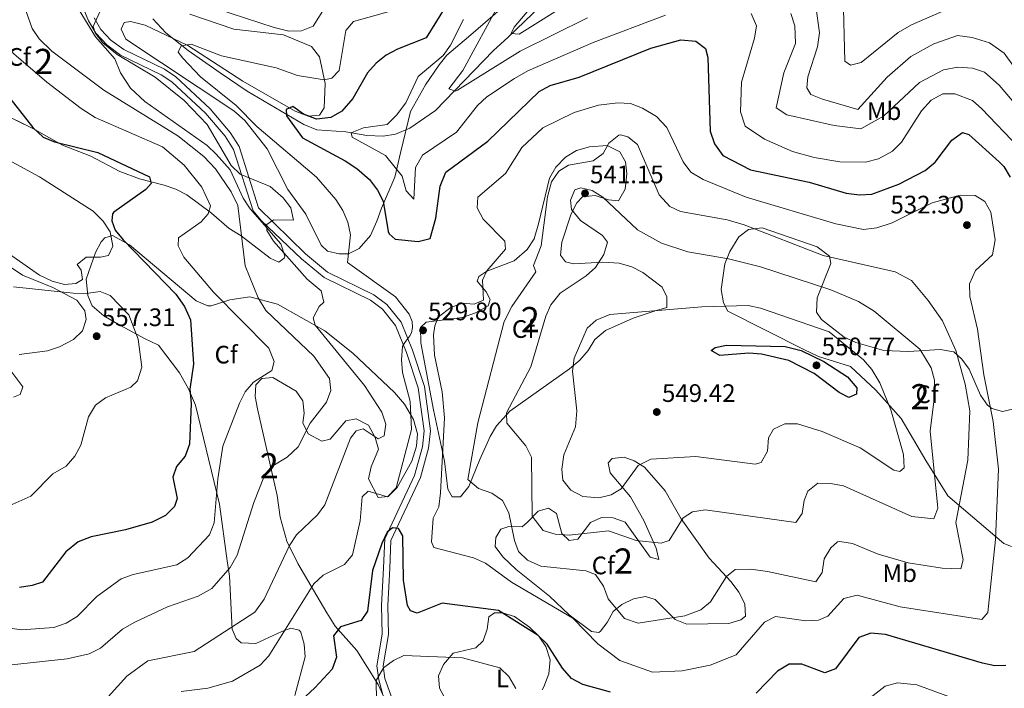
# Model space of a CAD drawing. Extents: x 588042 to 595002, y 650540 to 655256.
# Drawn here: x 590396 to 590787, y 653419 to 653684 of the extents above; entities that cross this region are included whole.
import ezdxf
from ezdxf.enums import TextEntityAlignment as Align

# ---------------------------------------------------------------- set-up
doc = ezdxf.new("R2010")
doc.units = 0
doc.header["$MEASUREMENT"] = 0
doc.linetypes.add('DGN Style 3', pattern=[110.081104, 78.62936, -31.451744])
for name, color, linetype in [('Nivel 11', 7, 'Continuous'), ('Nivel 21', 7, 'Continuous'), ('Nivel 35', 7, 'Continuous'), ('Nivel 36', 7, 'Continuous'), ('Nivel 37', 7, 'Continuous'), ('Nivel 4', 7, 'Continuous'), ('Nivel 41', 7, 'Continuous'), ('Nivel 48', 7, 'Continuous'), ('Nivel 5', 7, 'Continuous'), ('Nivel 57', 7, 'Continuous'), ('Nivel 7', 7, 'Continuous')]:
    doc.layers.add(name, color=color, linetype=linetype)
doc.styles.add('Style-arial', font='arial.shx', dxfattribs={"bigfont": 'arialbig.shx'})
doc.styles.add('Style-arialn', font='arialn.shx', dxfattribs={"bigfont": 'arialnbig.shx'})

# ---------------------------------------------------------------- blocks, each defined once
blk = doc.blocks.new('5PATER')
at = {"layer": 'Nivel 7', "linetype": 'Continuous', "lineweight": 0}
h = blk.add_hatch(color=53, dxfattribs=at)
edge = h.paths.add_edge_path()
edge.add_ellipse((0, 0), major_axis=(-1.1, -1.11), ratio=0.999422, start_angle=0, end_angle=360)

msp = doc.modelspace()

# ---------------------------------------------------------------- linework, layer by layer
at = {"layer": 'Nivel 11', "color": 142, "linetype": 'DGN Style 3', "lineweight": 13}
msp.add_polyline3d([(590449.21, 653683.87, 530.869), (590454.34, 653678.29, 530.669), (590463.271, 653671.374, 529.429), (590475.92, 653662.57, 526.82), (590486.59, 653655.19, 525.859), (590509.08, 653642.05, 523.94), (590514.21, 653639.97, 523.549), (590525.61, 653639.18, 518.94), (590534.02, 653637.71, 517.59), (590540.41, 653637.38, 516.82), (590545.289, 653638.21, 516.197), (590551.022, 653640.549, 515.533), (590561.14, 653647.53, 514.7), (590583.987, 653671.165, 511.722), (590589.96, 653676.7, 509.89), (590612.481, 653698.357, 505.534)], dxfattribs=at)
at = {"layer": 'Nivel 21', "color": 7, "linetype": 'DGN Style 3', "lineweight": 0}
msp.add_polyline3d([(590419.179, 653694.275, 535.099), (590423.667, 653683.142, 534.52), (590426.647, 653678.161, 534.52), (590430.955, 653673.592, 534.52), (590436.389, 653669.545, 534.33), (590452.53, 653661.78, 534.33), (590456.772, 653658.965, 534.33), (590470.103, 653646.526, 534.33), (590477.861, 653637.366, 534.14), (590481.158, 653632.205, 534.14), (590488.893, 653607.816, 534.909), (590492.087, 653604.002, 534.71), (590508.04, 653588.883, 533.169), (590517.078, 653581.411, 531.44), (590535.385, 653572.498, 530.869), (590540.124, 653568.943, 530.669), (590545.391, 653562.408, 529.9), (590549.735, 653551.768, 529.52), (590554.326, 653537.739, 528.75), (590556.65, 653520.642, 527.979), (590555.967, 653514.323, 527.4), (590552.872, 653503.034, 526.82), (590541.071, 653477.913, 524.52), (590540.601, 653466.489, 522.78), (590539.789, 653451.496, 522.78), (590540.097, 653440.23, 521.82), (590537.905, 653427.632, 519.51), (590538.672, 653422.039, 519.51), (590540.264, 653416.184, 518.94)], dxfattribs=at)
at = {"layer": 'Nivel 21', "color": 7, "linetype": 'Continuous', "lineweight": 0}
msp.add_polyline3d([(590425.911, 653684.257, 534.52), (590428.651, 653679.677, 534.52), (590432.623, 653675.466, 534.52), (590437.689, 653671.693, 534.33), (590453.768, 653663.958, 534.33), (590458.326, 653660.933, 534.33), (590471.915, 653648.253, 534.33), (590479.877, 653638.853, 534.14), (590483.44, 653633.274, 534.14), (590491.125, 653609.042, 534.909), (590509.698, 653590.755, 533.169), (590518.44, 653583.527, 531.44), (590536.693, 653574.64, 530.869), (590541.874, 653570.755, 530.669), (590547.567, 653563.691, 529.9), (590552.083, 653552.63, 529.52), (590556.772, 653538.3, 528.75), (590559.168, 653520.677, 527.979), (590558.431, 653513.856, 527.4), (590555.226, 653502.166, 526.82), (590543.547, 653477.306, 524.52), (590543.097, 653466.37, 522.78), (590542.289, 653451.463, 522.78), (590542.601, 653440.049, 521.82), (590540.433, 653427.587, 519.51), (590541.126, 653422.539, 519.51), (590546.825, 653406.913, 518.169)], dxfattribs=at)
at = {"layer": 'Nivel 35', "color": 92, "linetype": 'DGN Style 3', "lineweight": 0}
for points in [[(590413.785, 653697.716, 536.822), (590426.44, 653676.77, 535.849), (590434.2, 653668.07, 535.849), (590436.44, 653662.46, 537.39), (590440.38, 653656.43, 537.77), (590446.03, 653651.21, 537.77), (590470.71, 653633.79, 537.77), (590474.249, 653630.268, 537.625), (590479.86, 653624.13, 537.77), (590484.96, 653612.84, 537.58), (590487.723, 653608.667, 537.58), (590499.88, 653594.72, 535.65), (590501.434, 653589.827, 535.573), (590501.25, 653589.04, 535.65), (590499.11, 653587.47, 537.39), (590495.75, 653589.05, 537.96), (590484.25, 653597.91, 539.5), (590479.42, 653600.86, 541.429), (590472.41, 653606.91, 543.539), (590462.73, 653614.16, 547.2), (590458.385, 653616.38, 548.185), (590453.679, 653617.959, 548.787), (590443.862, 653620.476, 549.333), (590436.11, 653623.43, 549.7)], [(590591.583, 653691.761, 513.341), (590574.28, 653676.81, 516.429), (590565.73, 653669.52, 517.2), (590562.605, 653665.647, 517.357), (590557.21, 653657.8, 517.4), (590551.298, 653647.185, 517.582), (590547.4, 653631.41, 518.169), (590545.104, 653621.188, 520.085), (590539.74, 653608.86, 523.169), (590537.95, 653603.8, 526.25), (590535.49, 653598.1, 527.59), (590530.92, 653592.87, 529.33), (590526.74, 653590.81, 530.869), (590523.07, 653590.88, 531.83), (590518.376, 653591.812, 533.261), (590515.95, 653594.2, 533.75), (590509.81, 653606.52, 533.75), (590502.75, 653616.27, 533.559), (590494.51, 653632.4, 532.4), (590485.63, 653643.65, 531.83), (590481.29, 653647.51, 531.83), (590438.571, 653675.846, 532.02), (590436.63, 653679.79, 532.02), (590437.83, 653682.4, 531.63), (590440.41, 653682.81, 531.44), (590446.13, 653681.45, 530.869), (590463.06, 653673.37, 528.75), (590484.853, 653659.19, 526.735)], [(590484.853, 653659.19, 526.735), (590505.62, 653647.35, 525.09), (590510.79, 653645.35, 524.71), (590515.27, 653645.8, 525.479), (590517.03, 653648.63, 526.63), (590517.53, 653658.34, 529.33), (590515.17, 653668.891, 532.535), (590512.06, 653672.89, 533.369), (590501.01, 653677.57, 533.369), (590481.343, 653679.865, 533.369), (590463.93, 653685.75, 533.75)], [(590436.11, 653623.43, 549.7), (590424.69, 653629.49, 550.28), (590413.387, 653633.912, 550.28), (590401.9, 653640.35, 550.659), (590379.1, 653651.58, 550.659)], [(590647.74, 653568.09, 545.679), (590639.55, 653565.37, 546.64), (590628.54, 653560.48, 546.64), (590624.31, 653556.85, 546.64), (590621.714, 653552.578, 546.472), (590618.336, 653548.632, 545.908), (590614.212, 653545.228, 545.326), (590590.665, 653528.46, 539.766), (590585.38, 653522.69, 538.179), (590582.781, 653518.465, 537.168), (590578.72, 653509.4, 534.71), (590574.43, 653498.6, 532.979), (590571.14, 653494.6, 532.21), (590567.83, 653494.53, 531.44), (590566.03, 653497.58, 530.869), (590564.79, 653508.64, 529.52), (590560.4, 653529.09, 528.359), (590555.42, 653555.55, 529.13), (590555.2, 653561.7, 529.13), (590557.5, 653563.74, 529.52), (590571.83, 653565.58, 529.9), (590577.03, 653567.46, 530.099), (590582.02, 653570.25, 530.479), (590582.87, 653572.71, 530.479), (590581.25, 653575.83, 530.479), (590577.69, 653580, 529.9), (590578.39, 653581.9, 529.9), (590581.52, 653583.92, 530.289), (590592.31, 653588.07, 530.869), (590597.53, 653592.53, 532.02), (590600.207, 653596.716, 532.797), (590601.93, 653602.69, 533.75), (590606.36, 653620.82, 533.559), (590608.79, 653625.147, 532.994), (590612.678, 653629.149, 532.979), (590617.093, 653631.726, 532.979), (590622.246, 653633.168, 532.979), (590629.24, 653633.68, 533.369), (590634.14, 653631.25, 534.52), (590636.42, 653627.28, 535.099), (590636.96, 653622.5, 535.479), (590636.35, 653616.4, 536.45), (590633.62, 653611.8, 537.979), (590629.71, 653612.19, 538.95), (590624.43, 653613.96, 539.909), (590619.461, 653613.389, 539.916), (590617.2, 653611.02, 539.719), (590614.975, 653606.635, 538.793), (590611.2, 653595.44, 536.64), (590610.73, 653590.26, 536.64), (590612.63, 653587.64, 536.83), (590615.79, 653586.91, 537.599), (590627.49, 653587.54, 538.95), (590634, 653587.09, 539.52), (590638.95, 653585.73, 539.52), (590643.352, 653583.426, 540.095), (590650.92, 653577.65, 540.869), (590652.85, 653573.82, 542.219), (590652.81, 653569.56, 543.95), (590647.74, 653568.09, 545.679)], [(590479.58, 653463.19, 539.69), (590478.59, 653469.22, 541.809), (590475.66, 653491.68, 544.89), (590466.14, 653530.81, 548.929), (590463.39, 653537.34, 549.89), (590459.76, 653543.63, 551.049), (590451.45, 653554.59, 552.59), (590445.97, 653557.26, 553.739), (590435, 653563.2, 554.51), (590429.81, 653566.22, 554.7), (590425.13, 653570.17, 554.7), (590423.46, 653574.28, 554.51), (590422.84, 653580.77, 553.739), (590426.52, 653591.37, 551.429), (590428.732, 653595.594, 550.357), (590430.25, 653597.21, 549.89), (590433.24, 653598.05, 549.119), (590440.01, 653594.363, 548.313), (590466.4, 653572.19, 547.01), (590470.958, 653570.2, 545.743), (590472.3, 653570.17, 545.08), (590479.702, 653572.633, 540.481), (590487.68, 653573.77, 538.349), (590498.56, 653570.84, 536.809), (590517.288, 653560.273, 534.761), (590528.496, 653551.459, 533.331), (590544.99, 653535.86, 531.039), (590548.85, 653531.33, 530.27), (590552.47, 653525.21, 529.5), (590554, 653519.57, 529.109), (590553.686, 653514.601, 528.636), (590551.86, 653508.69, 527.96), (590546.04, 653498.25, 527.57), (590542.38, 653494.74, 527.77), (590538.49, 653494.25, 528.34), (590534.61, 653501.75, 531.419), (590535.67, 653506.431, 532.782), (590538.64, 653513.4, 534.88), (590537.32, 653518, 535.46), (590534.6, 653523.01, 535.65), (590529.74, 653525.45, 536.039), (590525.64, 653524.62, 536.619), (590519.44, 653517.35, 537.77), (590516.18, 653516.64, 538.929), (590510.79, 653519.49, 540.08), (590508.65, 653523.86, 540.659), (590509.17, 653527.74, 541.039), (590508.589, 653532.62, 541.843), (590506.05, 653536.42, 542.39), (590496.77, 653541.77, 544.309), (590492.44, 653541.39, 544.7), (590490.01, 653538.96, 544.51), (590489.77, 653534.26, 543.739), (590490.61, 653529.374, 543.127), (590498.51, 653495.04, 537.77), (590499.61, 653486.56, 536.419), (590502.34, 653477.058, 534.613), (590506.635, 653468.19, 532.779), (590518.138, 653448.583, 527.82), (590521.407, 653443.355, 525.374), (590529.985, 653433.712, 522.065), (590538.5, 653420.24, 519.679), (590546.17, 653403.52, 519.299)], [(590712.85, 653550.18, 549.53), (590707.08, 653552.9, 549.53), (590677.024, 653568.152, 545.146), (590675.23, 653571.41, 544.719), (590674.4, 653576.69, 542.789), (590675.742, 653586.864, 540.601), (590677.799, 653591.73, 538.934), (590681.32, 653597.52, 536.059), (590685.11, 653600.512, 534.776), (590690.59, 653601.064, 534.333), (590712.38, 653593.56, 534.33), (590717.23, 653589.93, 534.52), (590717.73, 653586.96, 536.059), (590712.402, 653573.423, 541.104), (590712.17, 653567.68, 542.219), (590714.11, 653564.87, 542.989), (590723.11, 653557.82, 543.76), (590727.7, 653555.7, 543.76), (590738.74, 653552.55, 541.64), (590748.501, 653552.156, 538.505), (590761.16, 653552.91, 534.33), (590766.55, 653552, 532.789), (590769.66, 653549.13, 532.02), (590772.625, 653545.132, 531.498), (590777.04, 653534.85, 530.869), (590779.912, 653530.903, 530.214), (590781.6, 653529.5, 529.71), (590785.81, 653528.32, 528.169), (590789.72, 653529.34, 526.44)], [(590789.41, 653474.86, 527.979), (590786.34, 653476.04, 528.94), (590764.16, 653494.93, 536.059), (590755.43, 653508.9, 540.679), (590745.62, 653525.56, 543.559), (590735.58, 653536.84, 546.64), (590725.54, 653546.15, 547.599), (590712.85, 653550.18, 549.53)], [(590631.62, 653449.18, 533.94), (590629.15, 653444.82, 532.4), (590626.495, 653441.293, 529.88), (590625.89, 653440.83, 529.52), (590622.98, 653441.16, 528.94), (590614.12, 653447.83, 528.75), (590606.391, 653455.223, 529.819), (590593.1, 653465.739, 531.12), (590587.8, 653470.74, 531.25), (590584.8, 653474.89, 531.44), (590585.09, 653478.48, 532.789), (590587.1, 653481.75, 533.94), (590590.29, 653482.8, 534.909), (590595.57, 653482.66, 536.25), (590597.59, 653484.54, 537.789), (590601.8, 653488.85, 539.14), (590605.96, 653490.09, 540.869), (590609.11, 653487.98, 541.26), (590611.22, 653480.06, 539.909), (590614.12, 653477.29, 539.14), (590617.55, 653477.77, 539.909), (590622.53, 653484.36, 541.059), (590626.92, 653486.36, 541.45), (590631.54, 653486.3, 541.45), (590636.324, 653484.534, 541.025), (590646.23, 653470.73, 538.559), (590649.63, 653469.73, 538.559), (590648.63, 653474.28, 539.14), (590643.75, 653485.15, 541.26), (590638.39, 653494.5, 544.33), (590630.38, 653504.1, 547.03), (590629.59, 653507.97, 547.03), (590631.23, 653509.75, 546.84), (590635.86, 653510.32, 545.869), (590639.89, 653508.82, 544.909), (590643.955, 653506.253, 543.455), (590652.158, 653496.878, 540.949), (590658.544, 653485.793, 538.563), (590669.618, 653470.213, 536.689), (590678.28, 653460.85, 534.14), (590681.4, 653456.8, 532.4), (590683.66, 653452.17, 531.44), (590683.96, 653447.3, 531.25), (590682.14, 653445.79, 532.21), (590677.368, 653444.389, 532.773), (590660.78, 653444.07, 533.75), (590656.14, 653445.96, 534.52), (590648.16, 653453.92, 536.059), (590644.32, 653455.1, 536.059), (590639.558, 653454.123, 535.552), (590634.952, 653451.927, 534.763), (590631.62, 653449.18, 533.94)], [(590505.47, 653415.82, 526.229), (590509.57, 653431.23, 527.19), (590509.151, 653436.179, 527.761), (590507.799, 653440.923, 528.514), (590507.13, 653441.7, 528.729), (590503.88, 653442.52, 529.88), (590500.36, 653441.25, 531.039), (590489.988, 653436.512, 531.975), (590484.26, 653436.69, 532.58), (590482.17, 653438.51, 533.539), (590480.62, 653442.2, 534.69), (590479.58, 653463.19, 539.69)]]:
    msp.add_polyline3d(points, dxfattribs=at)
at = {"layer": 'Nivel 36', "color": 92, "linetype": 'Continuous', "lineweight": 0}
for points in [[(590377.86, 653635.57, 552.27), (590404.285, 653621.36, 551.903), (590425.53, 653607.78, 551.109), (590429.6, 653603.78, 550.919), (590432.296, 653599.582, 550.88), (590433.41, 653593.89, 551.5), (590431.64, 653590.21, 552.07), (590428.54, 653589.44, 552.27), (590422.85, 653589.48, 552.46), (590419.29, 653586.58, 554), (590420.8, 653584.4, 554), (590421.35, 653580.63, 554.19), (590418.7, 653579.04, 554.19), (590414.2, 653578.71, 554.19), (590409.361, 653579.932, 554.02), (590404.285, 653582.366, 553.831), (590376.8, 653601.47, 553.799)], [(590375.95, 653596.87, 555.15), (590397.54, 653582.34, 554.77), (590409.61, 653577.45, 554.77), (590419.15, 653572.45, 555.34), (590422.3, 653568.26, 555.729), (590422.78, 653564.76, 555.919), (590421.31, 653560.31, 556.309), (590417.75, 653556.89, 556.5), (590412.19, 653554, 556.69), (590407.435, 653552.434, 556.859), (590396.31, 653550.98, 557.65)], [(590391.79, 653546.05, 558.229), (590397.74, 653538.14, 558.039), (590396.64, 653535.09, 558.039), (590393.95, 653534.08, 558.039)], [(590565.52, 653413.58, 516.239), (590562.77, 653418.74, 516.82), (590562.395, 653423.64, 517.764), (590564.34, 653428.15, 518.94), (590568.22, 653432.6, 519.71), (590577.21, 653434.7, 520.669), (590580.12, 653437.54, 521.44), (590581.67, 653442.17, 523.75), (590582.318, 653446.971, 525.08), (590584.56, 653448.67, 525.09), (590587.66, 653448.65, 525.09), (590592.424, 653447.151, 524.955), (590598.38, 653442.95, 524.13), (590602.13, 653439.37, 523.94), (590604.924, 653435.245, 523.94), (590606.611, 653430.007, 523.94), (590606.1, 653424.43, 523.169), (590604.08, 653419.26, 522.59), (590603.49, 653418.17, 521.82)]]:
    msp.add_polyline3d(points, dxfattribs=at)
at = {"layer": 'Nivel 4', "color": 30, "linetype": 'Continuous', "lineweight": 30, "flags": 128}
for points, elevation in [([(590573.854, 653702.857), (590557.436, 653676.38), (590546.1, 653671.85), (590541.59, 653669.5), (590537.69, 653666.373), (590534.267, 653662.484), (590528.42, 653652.32), (590524.09, 653647.38), (590519.783, 653644.828), (590514, 653644.19), (590508.91, 653646.14), (590504.65, 653649.16), (590502.07, 653647.97), (590502.14, 653645.53), (590508.478, 653636.699), (590525.34, 653627.64), (590530.08, 653624.67), (590534.98, 653620.3), (590538.15, 653616.09), (590540.427, 653611.622), (590542.438, 653599.649), (590542.77, 653598.74), (590545.15, 653596.64), (590554.28, 653595.66), (590559.117, 653596.915), (590561.325, 653604.96), (590563.04, 653617.57), (590565.22, 653623.18), (590581.894, 653635.441), (590602.28, 653655.06), (590606.656, 653657.486), (590618.116, 653660.774), (590646.427, 653672.326), (590658.32, 653675.64), (590664.25, 653674.99), (590668.08, 653672.1), (590669.1, 653668.63), (590669.923, 653639.364), (590671.674, 653634.395), (590674.951, 653629.803), (590685.974, 653624.142), (590709.142, 653619.204), (590723.83, 653614.9), (590729.09, 653614.2), (590734.075, 653614.498), (590744.752, 653618.403), (590755.12, 653623.85), (590759.09, 653627.12), (590765.71, 653635.79), (590769.94, 653638.87), (590772.45, 653638.02), (590784.426, 653627.32), (590786.27, 653625.44), (590788.838, 653621.148)], 525), ([(590391.17, 653654.31), (590401.67, 653640.82), (590405.74, 653637), (590410.25, 653635.14)], 550), ([(590410.25, 653635.14), (590427.47, 653630.95), (590447.83, 653621.32), (590448.59, 653618.72), (590446.41, 653616.25), (590433.711, 653607.278), (590433.2, 653606.69), (590432.91, 653603.86), (590434.24, 653600.21), (590437.431, 653596.358), (590458.38, 653574.81), (590461.79, 653570.01), (590464.12, 653564.69), (590465.3, 653547.08), (590463.83, 653537.19), (590464.35, 653531.56), (590463.75, 653515.4), (590462.059, 653510.702), (590458.58, 653506.63), (590457.1, 653502.41), (590458.88, 653493.88), (590457.75, 653490.7), (590454.28, 653487.17), (590448.91, 653484.52), (590438.437, 653481.437), (590424.77, 653478.7), (590419.64, 653476.71), (590414.75, 653472.77), (590405.485, 653460.82), (590401.4, 653459.41), (590396.446, 653458.678)], 550), ([(590706.02, 653552.57), (590715.035, 653548.219), (590724.44, 653542.09), (590728.04, 653537.8), (590727.92, 653535.22), (590724.98, 653533.9), (590721.03, 653535.91), (590711.22, 653543.44), (590701.132, 653548.532), (590690.378, 653551.017), (590685.311, 653551.408), (590673.76, 653550.58), (590670.35, 653552.47), (590671.91, 653553.69), (590676.51, 653554.6), (590699.67, 653554.12), (590706.02, 653552.57)], 550), ([(590630.512, 653417.183), (590619.53, 653420.29), (590615.073, 653422.552), (590611.525, 653426.643), (590605.41, 653436.18), (590601.846, 653439.689), (590586.19, 653449.57), (590563.81, 653452.49), (590553.92, 653448.49), (590551.3, 653449.36), (590550.15, 653451.51), (590548.548, 653461.591), (590548.27, 653479.06), (590546.54, 653482.06), (590544.09, 653482.27), (590542.04, 653480.58), (590539.89, 653476.061), (590536.25, 653465.34), (590534.25, 653449.22), (590531.76, 653445.62), (590523.57, 653443.09), (590520.77, 653439.5), (590521.9, 653431.03), (590520.278, 653426.3), (590513.42, 653418.86), (590504.237, 653410.42)], 525), ([(590787.12, 653427.75), (590782.78, 653427.65), (590777.889, 653428.688), (590739.5, 653440.09), (590733.67, 653440.62), (590728.84, 653438.91), (590719.59, 653426.43), (590715.45, 653424.88), (590706.25, 653428.3), (590701.236, 653428.282)], 525), ([(590701.236, 653428.282), (590696.63, 653425.55), (590688.22, 653416.85)], 525)]:
    msp.add_lwpolyline(points, dxfattribs=dict(at, elevation=elevation))
at = {"layer": 'Nivel 5', "color": 30, "linetype": 'Continuous', "lineweight": 0, "flags": 128}
for points, elevation in [([(590395.828, 653695.973), (590401.37, 653680.05), (590404.223, 653675.949), (590409.144, 653671.079), (590429.76, 653655.62), (590459.07, 653637.6), (590469.474, 653629.374), (590474.084, 653624.445), (590480.248, 653615.313), (590482.831, 653609.918), (590485.816, 653586.088), (590490.99, 653573.42), (590493.96, 653568.39), (590512.98, 653550.32), (590519.13, 653541.41), (590519.74, 653536.69), (590518.06, 653532.11), (590511.58, 653523.78), (590506.722, 653514.306), (590502.437, 653510.258), (590496.73, 653506.84), (590493.436, 653503.063), (590489.18, 653492.34), (590482.57, 653471.5), (590479.9, 653466.58), (590472.601, 653458.315), (590467.202, 653455.277), (590455.082, 653451.045), (590442.04, 653444.97), (590437.16, 653442.15), (590428.47, 653434.63), (590424.001, 653432.366), (590415.32, 653430.43), (590387.08, 653427.33)], 540), ([(590603.91, 653694.4), (590592.37, 653680.61), (590591.22, 653678.05), (590594.36, 653677.87), (590614.788, 653690.647)], 510), ([(590722.66, 653693.17), (590723.33, 653667.12), (590725.59, 653665.5), (590729.78, 653666.59), (590744.472, 653678.519), (590749.725, 653681.48), (590764.039, 653687.74)], 505), ([(590428.87, 653688.07), (590425.62, 653680.84), (590426.38, 653678.38), (590429.434, 653674.376), (590435.056, 653669.746), (590450.125, 653660.733), (590461.58, 653651.61), (590470.696, 653642.109), (590480.18, 653625.84), (590483.794, 653622.376), (590495.74, 653617.45), (590500.82, 653613.06), (590503.93, 653608.99), (590504.87, 653604.21), (590497.02, 653604.28), (590494.33, 653602.42), (590494.34, 653600.02), (590496.97, 653595.79), (590510.405, 653580.791), (590515.84, 653576.11), (590516.89, 653571.63), (590515.09, 653569.96), (590512.689, 653565.513), (590513.49, 653562.52), (590533.018, 653538.621), (590539.9, 653528.11), (590541.452, 653523.328), (590540.79, 653518.66), (590538.45, 653517.55), (590532.57, 653521.54), (590529.79, 653520.65), (590527.53, 653517.74), (590517.39, 653491.4), (590514.399, 653487.387), (590506.18, 653479.47), (590503.348, 653475.348), (590493.28, 653453.98), (590489.57, 653448.85), (590465.542, 653433.295), (590447.19, 653429.61), (590438.888, 653423.546), (590431.52, 653415.38)], 535), ([(590546.648, 653687.907), (590528.67, 653682.78), (590525.7, 653679.24), (590523.037, 653663.493), (590520.18, 653660.42), (590517.02, 653659.76), (590506.541, 653661.462), (590498.1, 653664.47), (590476.469, 653669.28), (590464.45, 653673.92), (590460.48, 653673.14), (590459.22, 653670.75), (590461.1, 653668.27), (590468.149, 653660.943), (590482.19, 653649.55), (590490.37, 653641.261), (590514.105, 653621.184), (590521.69, 653612.34), (590524.53, 653608.03), (590526.467, 653603.423), (590527.539, 653598.352), (590526.26, 653587.33), (590545.31, 653573.77), (590550.81, 653566.97), (590551.91, 653564.07), (590552.11, 653561.67), (590551.71, 653559.47), (590551.01, 653558.37), (590549.027, 653555.76), (590548.1, 653554.07), (590547.71, 653548.78), (590548.147, 653543.8), (590551.15, 653532.31), (590551.646, 653521.29), (590545.581, 653498.087), (590542.23, 653494.53), (590534.54, 653496.81), (590532.19, 653494.54), (590531.36, 653485.08), (590528.27, 653471.64), (590525.117, 653467.748), (590516.64, 653463.57), (590512.989, 653460.152), (590495.15, 653431.59), (590491.767, 653427.91), (590480.71, 653421.56), (590470.96, 653418.836), (590460.47, 653417.42)], 530), ([(590518.78, 653690.58), (590512.71, 653681.01), (590508.15, 653679.12), (590503.13, 653679.022), (590497.305, 653680.488), (590468.948, 653689.676)], 535), ([(590586.652, 653690.35), (590571.98, 653663.45), (590566.52, 653656.19), (590569.09, 653655.23), (590569.877, 653655.581), (590594.77, 653671.1), (590621.398, 653684.289)], 515), ([(590711.874, 653688.947), (590713.32, 653678.39), (590712.52, 653672.8), (590708.74, 653660.98), (590708.28, 653656.52), (590709.845, 653653.875), (590714.49, 653652.06), (590728.438, 653648.031)], 510), ([(590572.226, 653683.62), (590567.11, 653673.45), (590564.216, 653669.368), (590554.26, 653661.11), (590549.37, 653650.68), (590545.7, 653645.73), (590542.02, 653641.98), (590532.62, 653640.78), (590527.975, 653638.9), (590527.74, 653638.71), (590528.22, 653637.03), (590541.43, 653629.82), (590547.931, 653621.53), (590549.62, 653615.73), (590552.63, 653612.43), (590553.263, 653624.992), (590556.06, 653629.93), (590569.48, 653639.004), (590577.87, 653649.6), (590581.542, 653652.998), (590592.53, 653660.23), (590597.76, 653663.26), (590623.68, 653674.47), (590652.34, 653685.34)], 520), ([(590686.267, 653686.002), (590688.29, 653681.12), (590687.58, 653676.29), (590682.417, 653658.776), (590681.954, 653647.07), (590683.91, 653641.43), (590691.48, 653636.205), (590702.654, 653631.29), (590711.147, 653628.922), (590721.36, 653627.31), (590731.55, 653627.06), (590736.67, 653628.41), (590742.26, 653631.47), (590745.806, 653635.024), (590753.74, 653647.51), (590757.5, 653651.66), (590762.14, 653654.13), (590766.97, 653654.13), (590773.9, 653651.55), (590777.665, 653648.248), (590792.31, 653632.98)], 520), ([(590701.94, 653685.96), (590703.48, 653681.09), (590703.751, 653674.154), (590699.111, 653662.52), (590696.1, 653648.68), (590700.37, 653645.87), (590719.11, 653641.62), (590729.696, 653640.336), (590738.66, 653645.35), (590752.892, 653658.654)], 515), ([(590381.85, 653680.42), (590407.26, 653658.84), (590420.853, 653648.38), (590426.421, 653644.874), (590453, 653633.19), (590461.59, 653626), (590468.59, 653617.21), (590472.05, 653609.88), (590471.19, 653606.69), (590468.32, 653603.54), (590459.38, 653597.19), (590459.29, 653593.99), (590461.465, 653589.483), (590473.24, 653575.625), (590495.21, 653553.408), (590497.207, 653548.207), (590496.36, 653544.59), (590489.08, 653539.93), (590485.812, 653536.144), (590483.488, 653531.71), (590476.94, 653514.57), (590474.9, 653501.74), (590473.5, 653484.2), (590471.63, 653479.47), (590463.12, 653470.34), (590458.67, 653467.57), (590441.39, 653463.79), (590436.704, 653462.052), (590427.001, 653455.059), (590419.18, 653447.2), (590414.927, 653444.575), (590409.951, 653442.814), (590397.218, 653441.866), (590380.48, 653444.26)], 545), ([(590728.438, 653648.031), (590740.129, 653660.859), (590749.514, 653669.046), (590758.648, 653673.956), (590768.01, 653677.24), (590773.77, 653676.51), (590780.66, 653674.34), (590786.385, 653670.314), (590806.644, 653642.19), (590811.41, 653633.4), (590822.45, 653592.37), (590834.5, 653560.89), (590834.87, 653557.36), (590832.24, 653552.54), (590830.552, 653546.87), (590831.05, 653529.9), (590833.72, 653513.86), (590831.58, 653500.59), (590832.611, 653490.23), (590832.055, 653471.075), (590832.849, 653455.559), (590838.4, 653429.06), (590839.19, 653399.419)], 510), ([(590752.892, 653658.654), (590762.438, 653663.757), (590768.148, 653664.788), (590773.898, 653664.407), (590778.63, 653662.77), (590784.416, 653657.595), (590798.68, 653640.87), (590805.113, 653631.126), (590806.55, 653626.33), (590808.246, 653613.527), (590820.773, 653567.282), (590815.892, 653551.249), (590818.47, 653513.55), (590818.86, 653466.34), (590820.741, 653454.819), (590817.585, 653420.394), (590817.44, 653404.53)], 515), ([(590560.91, 653562.27), (590562.4, 653565.87), (590567.2, 653569.53), (590571.887, 653571.337), (590576.51, 653570.94), (590580.21, 653572.44), (590579.76, 653580.32), (590581.51, 653584.08), (590588.87, 653592.67), (590588.62, 653595.8), (590580.04, 653604.6), (590577.675, 653609.026), (590577.92, 653613.23), (590588.944, 653622.673), (590595.44, 653632.96), (590603.731, 653640.696), (590616.05, 653646.74), (590625.696, 653649.638), (590633.41, 653650.69), (590638.397, 653650.354), (590643.225, 653648.577), (590648.741, 653645.234), (590652.837, 653640.861), (590659.28, 653627.2), (590662.276, 653623.182), (590667.163, 653620.308), (590684.194, 653613.271), (590719.74, 653602.67), (590730.729, 653600.474), (590736.061, 653601.055), (590742.03, 653603.07), (590757.98, 653611.03), (590768.96, 653614.08), (590774.95, 653613.95), (590778.76, 653611.55), (590781.19, 653607.32), (590782.899, 653596.395), (590781.762, 653590.478), (590775.07, 653584.25), (590772.75, 653578.96), (590772.865, 653573.953), (590775.83, 653561), (590778.386, 653542.86), (590782.05, 653524.365), (590784.26, 653505.56), (590782.96, 653477.71), (590779.959, 653448.73), (590777.55, 653446), (590745.27, 653450.99), (590728.24, 653455.67), (590722.94, 653454.29), (590716.58, 653447.33), (590712.86, 653445.77), (590707.853, 653445.496), (590695.89, 653447.15), (590691.52, 653444.87), (590680.26, 653432.03), (590670.005, 653427.859), (590658.92, 653425.66), (590647.143, 653425.164), (590634.25, 653429.69), (590625.521, 653436.387), (590615.65, 653446.5), (590591.32, 653460.71), (590580.96, 653468.35), (590576.3, 653470.34), (590560.47, 653474.44), (590559.58, 653476.69), (590560.22, 653486.099), (590562.469, 653490.659), (590563.143, 653496.153), (590564.72, 653525.86), (590563.869, 653536.094), (590560.83, 653550.66), (590560.41, 653558.67), (590560.91, 653562.27)], 530), ([(590577.91, 653523.87), (590588.359, 653564.021), (590591.36, 653569.94), (590600.89, 653583.71), (590600.01, 653586.15), (590603.047, 653594.047), (590605.56, 653613.36), (590607.13, 653619.33), (590610, 653623.56), (590613.93, 653626), (590623.63, 653627.66), (590627.6, 653630.56), (590629.89, 653634.59), (590633.836, 653637.812), (590634.48, 653638.01), (590637.33, 653637.16), (590641.25, 653634.06), (590649.76, 653614.18), (590653.99, 653609.56), (590658.27, 653607.6), (590676.763, 653604.25), (590683.399, 653602.304), (590714.688, 653590.202), (590743.31, 653583.66), (590749.7, 653580.19), (590756.325, 653572.339), (590762.01, 653564.3), (590767.316, 653552.529), (590771, 653539.19), (590772.809, 653528.614), (590772.066, 653509.107), (590767.288, 653484.443), (590770.19, 653469.55), (590769.25, 653466.1), (590761.824, 653466.329), (590748.44, 653468.4), (590736.564, 653471.897), (590726.34, 653476.03), (590721.34, 653476.93), (590720.37, 653476.69), (590717.75, 653474.33), (590715.131, 653470.058), (590714.4, 653464.57), (590711.8, 653460.91), (590692.75, 653464.96), (590686.06, 653465.9), (590679.86, 653465.74), (590676.4, 653462.96), (590670.14, 653452.96), (590666.303, 653449.749), (590659.924, 653447.455), (590641.43, 653444.47), (590636.11, 653446.41), (590629.56, 653454.2), (590627.75, 653459.16), (590624.59, 653463.81), (590620.78, 653465.25), (590602.94, 653467.14), (590597.65, 653469.45), (590594.009, 653472.877), (590592.42, 653477.25), (590590.261, 653488.283), (590587.729, 653493.157), (590583.52, 653496.04), (590578.24, 653497.88), (590573.95, 653501.4), (590577.91, 653523.87)], 535), ([(590599.17, 653510.32), (590596.968, 653514.811), (590589.44, 653523.75), (590589.32, 653527.81), (590599.012, 653546.011), (590604.87, 653566.06), (590606.916, 653570.61), (590610.529, 653575.25), (590620.91, 653582.04), (590624.592, 653585.407), (590627.89, 653590.59), (590629.301, 653595.427), (590627.4, 653598.02), (590618.65, 653603.99), (590615, 653608.37), (590614.72, 653612.03), (590616.36, 653616.18), (590618.75, 653616.95), (590623.24, 653615.88), (590627.472, 653613.215), (590641.144, 653600.332), (590650.68, 653594.99), (590661.081, 653591.652), (590677.22, 653588.85), (590689.89, 653585.71), (590717.736, 653576.59), (590728.69, 653571.94), (590734.89, 653568.15), (590753.086, 653553.081), (590757.53, 653545.68), (590758.86, 653540.83), (590758.811, 653534.439), (590757.108, 653520.623), (590760.073, 653491.412), (590760.12, 653490.12), (590758.64, 653485.8), (590749.91, 653486.82), (590722.86, 653498.89), (590717.66, 653499.91), (590712.657, 653499.911), (590708.74, 653496.84), (590707.25, 653493.05), (590706.47, 653487.98), (590703.92, 653484.39), (590667.97, 653489.46), (590663.045, 653488.659), (590659.25, 653486.19), (590653.76, 653477.3), (590650.52, 653476.17), (590640.69, 653477.28), (590629.77, 653481.12), (590614.12, 653479.38), (590608.57, 653479.74), (590603.77, 653481.25), (590599.502, 653486.955), (590599.17, 653510.32)], 540), ([(590391.325, 653490.551), (590400.82, 653494.89), (590409.53, 653503.69), (590414.93, 653506.68), (590418.34, 653510.65), (590420.67, 653515.08), (590423.7, 653526.3), (590426.452, 653530.82), (590430.46, 653533.8), (590440.51, 653538), (590443.17, 653540.45), (590444.86, 653545.93), (590443.403, 653556.959), (590439.658, 653566.622), (590432.3, 653574.27), (590428.37, 653575.95), (590422.81, 653575.07), (590417.64, 653575.22), (590393.993, 653577.737)], 555), ([(590611.21, 653505.53), (590612.02, 653511.24), (590616.66, 653522.25), (590617.12, 653528.61), (590615.475, 653544.377), (590616.061, 653549.542), (590621.25, 653561.42), (590624.89, 653564.58), (590630.2, 653566.75), (590666.645, 653569.805), (590685.1, 653570.36), (590689.991, 653569.358), (590717.18, 653559.92), (590730.76, 653548.79), (590734.076, 653545.052), (590737.26, 653539.67), (590741.51, 653528.988), (590746.511, 653511.347), (590746.797, 653506.002), (590745.11, 653504.62), (590742.75, 653505.14), (590729.411, 653514.014), (590714.36, 653520.47), (590704.62, 653523.42), (590699.617, 653523.494), (590695.08, 653521.42), (590693.06, 653517.99), (590692.68, 653512.71), (590690.2, 653508.12), (590687.77, 653507.48), (590664.37, 653510.54), (590646.46, 653509.45), (590641.44, 653506.99), (590634.77, 653497.79), (590630.75, 653495.3), (590625.854, 653494.133), (590619.568, 653494.642), (590614.76, 653497.24), (590611.637, 653501.151), (590611.21, 653505.53)], 545), ([(590571.85, 653430.74), (590548.63, 653431.66), (590544.6, 653429.75), (590540.62, 653426.764), (590537.714, 653421.764), (590538.06, 653397.61)], 520), ([(590593.07, 653418.61), (590590.27, 653423.34), (590586.709, 653426.87), (590571.85, 653430.74)], 520), ([(590779.141, 653410.019), (590751.828, 653420.096), (590744.15, 653420.89), (590739.315, 653419.575), (590725.07, 653408.51)], 520)]:
    msp.add_lwpolyline(points, dxfattribs=dict(at, elevation=elevation))
at = {"layer": 'Nivel 57', "color": 92, "linetype": 'DGN Style 3', "lineweight": 0}
for points in [[(590379.1, 653651.58, 550.659), (590401.9, 653640.35, 550.659), (590413.387, 653633.912, 550.28), (590424.69, 653629.49, 550.28), (590436.11, 653623.43, 549.7), (590443.862, 653620.476, 549.333), (590453.679, 653617.959, 548.787), (590458.385, 653616.38, 548.185), (590462.73, 653614.16, 547.2), (590472.41, 653606.91, 543.539), (590479.42, 653600.86, 541.429), (590484.25, 653597.91, 539.5), (590495.75, 653589.05, 537.96), (590499.11, 653587.47, 537.39), (590501.25, 653589.04, 535.65), (590501.434, 653589.827, 535.573), (590499.88, 653594.72, 535.65), (590487.723, 653608.667, 537.58), (590484.96, 653612.84, 537.58), (590479.86, 653624.13, 537.77), (590474.249, 653630.268, 537.625), (590470.71, 653633.79, 537.77), (590446.03, 653651.21, 537.77), (590440.38, 653656.43, 537.77), (590436.44, 653662.46, 537.39), (590434.2, 653668.07, 535.849), (590426.44, 653676.77, 535.849), (590413.785, 653697.716, 536.822)], [(590463.93, 653685.75, 533.75), (590481.343, 653679.865, 533.369), (590501.01, 653677.57, 533.369), (590512.06, 653672.89, 533.369), (590515.17, 653668.891, 532.535), (590517.53, 653658.34, 529.33), (590517.03, 653648.63, 526.63), (590515.27, 653645.8, 525.479), (590510.79, 653645.35, 524.71), (590505.62, 653647.35, 525.09), (590484.853, 653659.19, 526.735), (590463.06, 653673.37, 528.75), (590446.13, 653681.45, 530.869), (590440.41, 653682.81, 531.44), (590437.83, 653682.4, 531.63), (590436.63, 653679.79, 532.02), (590438.571, 653675.846, 532.02), (590481.29, 653647.51, 531.83), (590485.63, 653643.65, 531.83), (590494.51, 653632.4, 532.4), (590502.75, 653616.27, 533.559), (590509.81, 653606.52, 533.75), (590515.95, 653594.2, 533.75), (590518.376, 653591.812, 533.261), (590523.07, 653590.88, 531.83), (590526.74, 653590.81, 530.869), (590530.92, 653592.87, 529.33), (590535.49, 653598.1, 527.59), (590537.95, 653603.8, 526.25), (590539.74, 653608.86, 523.169), (590545.104, 653621.188, 520.085), (590547.4, 653631.41, 518.169), (590551.298, 653647.185, 517.582), (590557.21, 653657.8, 517.4), (590562.605, 653665.647, 517.357), (590565.73, 653669.52, 517.2), (590574.28, 653676.81, 516.429), (590591.583, 653691.761, 513.341)], [(590546.17, 653403.52, 519.299), (590538.5, 653420.24, 519.679), (590529.985, 653433.712, 522.065), (590521.407, 653443.355, 525.374), (590518.138, 653448.583, 527.82), (590506.635, 653468.19, 532.779), (590502.34, 653477.058, 534.613), (590499.61, 653486.56, 536.419), (590498.51, 653495.04, 537.77), (590490.61, 653529.374, 543.127), (590489.77, 653534.26, 543.739), (590490.01, 653538.96, 544.51), (590492.44, 653541.39, 544.7), (590496.77, 653541.77, 544.309), (590506.05, 653536.42, 542.39), (590508.589, 653532.62, 541.843), (590509.17, 653527.74, 541.039), (590508.65, 653523.86, 540.659), (590510.79, 653519.49, 540.08), (590516.18, 653516.64, 538.929), (590519.44, 653517.35, 537.77), (590525.64, 653524.62, 536.619), (590529.74, 653525.45, 536.039), (590534.6, 653523.01, 535.65), (590537.32, 653518, 535.46), (590538.64, 653513.4, 534.88), (590535.67, 653506.431, 532.782), (590534.61, 653501.75, 531.419), (590538.49, 653494.25, 528.34), (590542.38, 653494.74, 527.77), (590546.04, 653498.25, 527.57), (590551.86, 653508.69, 527.96), (590553.686, 653514.601, 528.636), (590554, 653519.57, 529.109), (590552.47, 653525.21, 529.5), (590548.85, 653531.33, 530.27), (590544.99, 653535.86, 531.039), (590528.496, 653551.459, 533.331), (590517.288, 653560.273, 534.761), (590498.56, 653570.84, 536.809), (590487.68, 653573.77, 538.349), (590479.702, 653572.633, 540.481), (590472.3, 653570.17, 545.08), (590470.958, 653570.2, 545.743), (590466.4, 653572.19, 547.01), (590440.01, 653594.363, 548.313), (590433.24, 653598.05, 549.119), (590430.25, 653597.21, 549.89), (590428.732, 653595.594, 550.357), (590426.52, 653591.37, 551.429), (590422.84, 653580.77, 553.739), (590423.46, 653574.28, 554.51), (590425.13, 653570.17, 554.7), (590429.81, 653566.22, 554.7), (590435, 653563.2, 554.51), (590445.97, 653557.26, 553.739), (590451.45, 653554.59, 552.59), (590459.76, 653543.63, 551.049), (590463.39, 653537.34, 549.89), (590466.14, 653530.81, 548.929), (590475.66, 653491.68, 544.89), (590478.59, 653469.22, 541.809), (590479.58, 653463.19, 539.69), (590480.62, 653442.2, 534.69), (590482.17, 653438.51, 533.539), (590484.26, 653436.69, 532.58), (590489.988, 653436.512, 531.975), (590500.36, 653441.25, 531.039), (590503.88, 653442.52, 529.88), (590507.13, 653441.7, 528.729), (590507.799, 653440.923, 528.514), (590509.151, 653436.179, 527.761), (590509.57, 653431.23, 527.19), (590505.47, 653415.82, 526.229)], [(590789.72, 653529.34, 526.44), (590785.81, 653528.32, 528.169), (590781.6, 653529.5, 529.71), (590779.912, 653530.903, 530.214), (590777.04, 653534.85, 530.869), (590772.625, 653545.132, 531.498), (590769.66, 653549.13, 532.02), (590766.55, 653552, 532.789), (590761.16, 653552.91, 534.33), (590748.501, 653552.156, 538.505), (590738.74, 653552.55, 541.64), (590727.7, 653555.7, 543.76), (590723.11, 653557.82, 543.76), (590714.11, 653564.87, 542.989), (590712.17, 653567.68, 542.219), (590712.402, 653573.423, 541.104), (590717.73, 653586.96, 536.059), (590717.23, 653589.93, 534.52), (590712.38, 653593.56, 534.33), (590690.59, 653601.064, 534.333), (590685.11, 653600.512, 534.776), (590681.32, 653597.52, 536.059), (590677.799, 653591.73, 538.934), (590675.742, 653586.864, 540.601), (590674.4, 653576.69, 542.789), (590675.23, 653571.41, 544.719), (590677.024, 653568.152, 545.146), (590707.08, 653552.9, 549.53), (590712.85, 653550.18, 549.53), (590725.54, 653546.15, 547.599), (590735.58, 653536.84, 546.64), (590745.62, 653525.56, 543.559), (590755.43, 653508.9, 540.679), (590764.16, 653494.93, 536.059), (590786.34, 653476.04, 528.94), (590789.41, 653474.86, 527.979)]]:
    msp.add_polyline3d(points, dxfattribs=at)
for points in [[(590647.74, 653568.09, 545.679), (590652.81, 653569.56, 543.95), (590652.85, 653573.82, 542.219), (590650.92, 653577.65, 540.869), (590643.352, 653583.426, 540.095), (590638.95, 653585.73, 539.52), (590634, 653587.09, 539.52), (590627.49, 653587.54, 538.95), (590615.79, 653586.91, 537.599), (590612.63, 653587.64, 536.83), (590610.73, 653590.26, 536.64), (590611.2, 653595.44, 536.64), (590614.975, 653606.635, 538.793), (590617.2, 653611.02, 539.719), (590619.461, 653613.389, 539.916), (590624.43, 653613.96, 539.909), (590629.71, 653612.19, 538.95), (590633.62, 653611.8, 537.979), (590636.35, 653616.4, 536.45), (590636.96, 653622.5, 535.479), (590636.42, 653627.28, 535.099), (590634.14, 653631.25, 534.52), (590629.24, 653633.68, 533.369), (590622.246, 653633.168, 532.979), (590617.093, 653631.726, 532.979), (590612.678, 653629.149, 532.979), (590608.79, 653625.147, 532.994), (590606.36, 653620.82, 533.559), (590601.93, 653602.69, 533.75), (590600.207, 653596.716, 532.797), (590597.53, 653592.53, 532.02), (590592.31, 653588.07, 530.869), (590581.52, 653583.92, 530.289), (590578.39, 653581.9, 529.9), (590577.69, 653580, 529.9), (590581.25, 653575.83, 530.479), (590582.87, 653572.71, 530.479), (590582.02, 653570.25, 530.479), (590577.03, 653567.46, 530.099), (590571.83, 653565.58, 529.9), (590557.5, 653563.74, 529.52), (590555.2, 653561.7, 529.13), (590555.42, 653555.55, 529.13), (590560.4, 653529.09, 528.359), (590564.79, 653508.64, 529.52), (590566.03, 653497.58, 530.869), (590567.83, 653494.53, 531.44), (590571.14, 653494.6, 532.21), (590574.43, 653498.6, 532.979), (590578.72, 653509.4, 534.71), (590582.781, 653518.465, 537.168), (590585.38, 653522.69, 538.179), (590590.665, 653528.46, 539.766), (590614.212, 653545.228, 545.326), (590618.336, 653548.632, 545.908), (590621.714, 653552.578, 546.472), (590624.31, 653556.85, 546.64), (590628.54, 653560.48, 546.64), (590639.55, 653565.37, 546.64)], [(590631.62, 653449.18, 533.94), (590634.952, 653451.927, 534.763), (590639.558, 653454.123, 535.552), (590644.32, 653455.1, 536.059), (590648.16, 653453.92, 536.059), (590656.14, 653445.96, 534.52), (590660.78, 653444.07, 533.75), (590677.368, 653444.389, 532.773), (590682.14, 653445.79, 532.21), (590683.96, 653447.3, 531.25), (590683.66, 653452.17, 531.44), (590681.4, 653456.8, 532.4), (590678.28, 653460.85, 534.14), (590669.618, 653470.213, 536.689), (590658.544, 653485.793, 538.563), (590652.158, 653496.878, 540.949), (590643.955, 653506.253, 543.455), (590639.89, 653508.82, 544.909), (590635.86, 653510.32, 545.869), (590631.23, 653509.75, 546.84), (590629.59, 653507.97, 547.03), (590630.38, 653504.1, 547.03), (590638.39, 653494.5, 544.33), (590643.75, 653485.15, 541.26), (590648.63, 653474.28, 539.14), (590649.63, 653469.73, 538.559), (590646.23, 653470.73, 538.559), (590636.324, 653484.534, 541.025), (590631.54, 653486.3, 541.45), (590626.92, 653486.36, 541.45), (590622.53, 653484.36, 541.059), (590617.55, 653477.77, 539.909), (590614.12, 653477.29, 539.14), (590611.22, 653480.06, 539.909), (590609.11, 653487.98, 541.26), (590605.96, 653490.09, 540.869), (590601.8, 653488.85, 539.14), (590597.59, 653484.54, 537.789), (590595.57, 653482.66, 536.25), (590590.29, 653482.8, 534.909), (590587.1, 653481.75, 533.94), (590585.09, 653478.48, 532.789), (590584.8, 653474.89, 531.44), (590587.8, 653470.74, 531.25), (590593.1, 653465.739, 531.12), (590606.391, 653455.223, 529.819), (590614.12, 653447.83, 528.75), (590622.98, 653441.16, 528.94), (590625.89, 653440.83, 529.52), (590626.495, 653441.293, 529.88), (590629.15, 653444.82, 532.4)]]:
    msp.add_polyline3d(points, close=True, dxfattribs=at)

# ---------------------------------------------------------------- block references
at = {"layer": 'Nivel 7', "color": 53, "linetype": 'Continuous', "lineweight": 0}
for p in [(590620.42, 653614.77, 541.15), (590771.7, 653602.2, 532.299), (590426.96, 653558.19, 557.309), (590556.25, 653560.51, 529.799), (590712.1, 653546.65, 550.77), (590648.84, 653528.16, 549.419)]:
    msp.add_blockref('5PATER', p, dxfattribs=at)

# ---------------------------------------------------------------- texts
at = {"layer": 'Nivel 37', "color": 92, "linetype": 'Continuous', "lineweight": 0}
for s, style, p in [('Cf', 'Style-arial', (590396.296793, 653668.810001, 544.773)), ('Mb', 'Style-arialn', (590738.890862, 653647.330001, 514.376)), ('Cf', 'Style-arial', (590596.036793, 653561.030001, 537.686)), ('Cf', 'Style-arial', (590478.256793, 653550.890001, 547.822)), ('Cf', 'Style-arial', (590755.916793, 653535.190001, 540.84)), ('Cf', 'Style-arial', (590627.646793, 653467.390001, 536.216)), ('Mb', 'Style-arialn', (590745.070862, 653464.350001, 533.626)), ('L', 'Style-arialn', (590587.69216, 653422.580001, 519.636))]:
    msp.add_text(s, height=7.000002, dxfattribs=dict(at, style=style)).set_placement(p, align=Align.MIDDLE_CENTER)
at = {"layer": 'Nivel 41', "color": 7, "linetype": 'Continuous', "lineweight": 0, "style": 'Style-arial'}
for s, p in [('541.15', (590622.406, 653618.77, 541.15)), ('532.30', (590741.394, 653606.81, 532.299)), ('529.80', (590558.236, 653564.51, 529.799)), ('557.31', (590429.04, 653562.19, 557.309)), ('550.77', (590714.152, 653550.65, 550.77)), ('549.42', (590650.892, 653532.16, 549.419))]:
    msp.add_text(s, height=7.000002, dxfattribs=at).set_placement(p)
at = {"layer": 'Nivel 48', "color": 92, "linetype": 'Continuous', "lineweight": 0, "style": 'Style-arialn'}
for p in [(590405.93159, 653667.019001, 542.566), (590598.74259, 653564.759001, 538.195), (590753.12259, 653534.208001, 541.647), (590495.33559, 653506.879001, 540.269), (590635.63659, 653469.114001, 537.946)]:
    msp.add_text('2', height=10.000002, dxfattribs=at).set_placement(p, align=Align.MIDDLE_CENTER)

doc.saveas('drawing.dxf')
